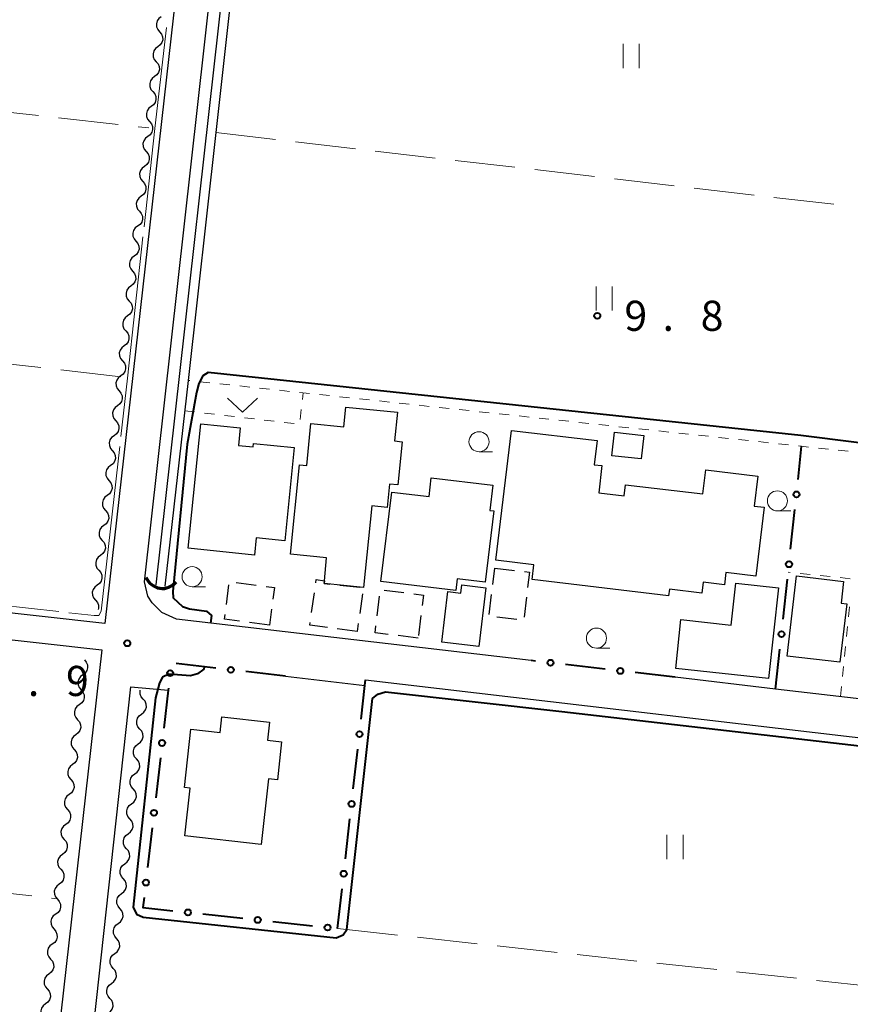
# Model space of a CAD drawing. Units: metres. Extents: x -74001 to -72000, y 32999 to 34501.
# Drawn here: x -73420 to -73316, y 33370 to 33493 of the extents above; entities that cross this region are included whole.
import ezdxf

# ---------------------------------------------------------------- set-up
doc = ezdxf.new("R2010")
doc.units = ezdxf.units.M
for name, color, linetype, lineweight in [('210100_道路縁(街区線)', 7, 'Continuous', 30), ('300100_普通建物', 7, 'Continuous', 30), ('300300_普通無壁舎', 7, 'Continuous', 30), ('421900_坑口', 7, 'Continuous', 30), ('510100_河川', 7, 'Continuous', 30), ('510200_細流', 7, 'Continuous', 30), ('613000_さく(未分類)', 7, 'Continuous', 30), ('630100_植生界', 7, 'Continuous', 30), ('630200_耕地界', 7, 'Continuous', 30), ('631100_田', 7, 'Continuous', 13), ('631300_畑', 7, 'Continuous', 13), ('633100_広葉樹林', 7, 'Continuous', 13), ('710100_等高線(計曲線)', 7, 'Continuous', 40), ('710300_等高線(補助曲線)', 7, 'Continuous', 13), ('731200_図化機測定による標高点', 7, 'Continuous', 40)]:
    doc.layers.add(name, color=color, linetype=linetype, lineweight=lineweight)
doc.styles.add('Style-WORKING', font='MS Gothic.ttf')

msp = doc.modelspace()

# ---------------------------------------------------------------- linework, layer by layer
at = {"layer": '210100_道路縁(街区線)', "linetype": 'Continuous', "lineweight": 30, "flags": 128}
for points in [[(-73465.04, 33708.17), (-73423.86, 33704.05), (-73387.18, 33700.05), (-73377.57, 33698.93), (-73409.34, 33417.57), (-73507.91, 33428.55), (-73507.83, 33429.3), (-73517.08, 33430.33), (-73518.34, 33432.79), (-73512.08, 33459.81), (-73509.93, 33469.48), (-73507.66, 33481.52), (-73506.37, 33489.37), (-73505.09, 33497.48), (-73504.26, 33502.87), (-73503.91, 33503.17)], [(-73356.23, 33412.94), (-73400.41, 33418.1), (-73402.26, 33418.91), (-73403.45, 33420.11), (-73404.01, 33420.94), (-73404.43, 33422.75), (-73373.6, 33698.47), (-73357.9, 33696.63), (-73328.35, 33693.35), (-73306.56, 33691.05), (-73271.77, 33687.14), (-73270.6, 33686.27), (-73270.07, 33684.84), (-73269.94, 33683.06), (-73300.62, 33408.79), (-73300.95, 33407.44), (-73301.5, 33406.78), (-73302.14, 33406.63), (-73325.79, 33409.39), (-73338.32, 33410.85)], [(-73515.98, 33425.38), (-73508.36, 33424.53), (-73508.27, 33425.27), (-73409.71, 33414.29), (-73430.6, 33229.24)], [(-73376.87, 33410.52), (-73302.43, 33401.83), (-73301.52, 33400.71), (-73315.15, 33278.86), (-73334.85, 33280.8), (-73363.02, 33283.81), (-73371.64, 33284.71), (-73374.46, 33285.03), (-73419.23, 33289.79), (-73406.11, 33409.68), (-73401.46, 33409.25)], [(-73386.83, 33410.98), (-73376.95, 33409.82)]]:
    msp.add_lwpolyline(points, dxfattribs=at)
at = {"layer": '300100_普通建物', "linetype": 'Continuous', "lineweight": 30, "flags": 128}
for points in [[(-73386.24, 33426.17), (-73385.11, 33437.31), (-73384.21, 33437.22), (-73383.68, 33442.46), (-73379.58, 33442.05), (-73379.33, 33444.51), (-73372.91, 33443.87), (-73373.27, 33440.28), (-73372.32, 33440.19), (-73372.86, 33434.82), (-73373.9, 33434.92), (-73374.19, 33432.01), (-73376.11, 33432.2), (-73377.14, 33422.04), (-73382.04, 33422.53), (-73382.01, 33422.88), (-73381.72, 33425.72)], [(-73398.99, 33426.92), (-73397.41, 33442.4), (-73392.48, 33441.9), (-73392.7, 33439.73), (-73390.86, 33439.54), (-73390.82, 33439.98), (-73385.77, 33439.46), (-73386.95, 33427.85), (-73390.51, 33428.21), (-73390.72, 33426.08)], [(-73360.63, 33425.44), (-73358.71, 33441.6), (-73348.04, 33440.33), (-73348.4, 33437.32), (-73347.43, 33437.21), (-73347.83, 33433.84), (-73344.67, 33433.46), (-73344.5, 33434.84), (-73334.86, 33433.7), (-73334.5, 33436.68), (-73328.02, 33435.91), (-73328.46, 33432.18), (-73327.22, 33432.04), (-73328.24, 33423.44), (-73331.98, 33423.89), (-73332.16, 33422.36), (-73334.82, 33422.68), (-73334.98, 33421.34), (-73339.02, 33421.82), (-73339.12, 33420.99), (-73356.12, 33423.01), (-73355.9, 33424.87)], [(-73374.96, 33422.8), (-73373.62, 33433.92), (-73368.97, 33433.36), (-73368.69, 33435.68), (-73361.03, 33434.76), (-73361.4, 33431.64), (-73360.9, 33431.57), (-73361.96, 33422.7), (-73365.46, 33423.12), (-73365.63, 33421.68)], [(-73324.35, 33413.48), (-73323.19, 33423.48), (-73317.33, 33422.79), (-73317.64, 33420.1), (-73316.93, 33420.02), (-73317.78, 33412.72)], [(-73361.89, 33422.01), (-73362.77, 33414.67), (-73367.38, 33415.22), (-73366.62, 33421.52), (-73364.99, 33421.32), (-73364.87, 33422.36)], [(-73338.24, 33411.96), (-73337.58, 33418.04), (-73331.34, 33417.35), (-73330.76, 33422.59), (-73325.42, 33422), (-73326.66, 33410.69)], [(-73389.89, 33390.04), (-73399.38, 33391.12), (-73398.71, 33397.06), (-73399.44, 33397.14), (-73398.62, 33404.38), (-73394.99, 33403.97), (-73394.76, 33405.94), (-73388.83, 33405.27), (-73389.09, 33403), (-73387.33, 33402.8), (-73387.86, 33398.07), (-73388.97, 33398.2)]]:
    msp.add_lwpolyline(points, close=True, dxfattribs=at)
at = {"layer": '300100_普通建物', "linetype": 'Continuous', "lineweight": 30}
msp.add_3dface([(-73345.88, 33441.38), (-73342.21, 33440.98), (-73342.54, 33438.05), (-73346.2, 33438.45)], dxfattribs=at)
at = {"layer": '300300_普通無壁舎', "linetype": 'Continuous', "lineweight": 30}
for p, q in [((-73361.036, 33422.4), (-73360.79, 33424.45)), ((-73360.79, 33424.45), (-73358.307, 33424.157)), ((-73394.216, 33419.899), (-73393.898, 33422.379)), ((-73392.981, 33422.639), (-73390.502, 33422.321)), ((-73380.081, 33422.334), (-73377.593, 33422.085)), ((-73383.595, 33418.9), (-73383.25, 33421.376)), ((-73377.252, 33421.254), (-73377.603, 33418.778)), ((-73375.429, 33418.492), (-73375.118, 33420.973)), ((-73374.567, 33421.704), (-73372.086, 33421.398)), ((-73361.482, 33418.677), (-73361.184, 33421.159)), ((-73356.84, 33420.812), (-73357.133, 33418.329)), ((-73388.58, 33419.343), (-73388.84, 33417.35)), ((-73369.988, 33418.554), (-73370.297, 33416.073)), ((-73388.84, 33417.35), (-73391.32, 33417.668)), ((-73377.779, 33417.541), (-73377.92, 33416.55)), ((-73358.022, 33418.029), (-73360.505, 33418.322)), ((-73377.92, 33416.55), (-73380.397, 33416.891)), ((-73370.34, 33415.73), (-73372.821, 33416.041))]:
    msp.add_line(p, q, dxfattribs=at)
at = {"layer": '300300_普通無壁舎', "linetype": 'Continuous', "lineweight": 30, "flags": 128}
for points in [[(-73357.066, 33424.01), (-73356.47, 33423.94), (-73356.693, 33422.053)], [(-73389.262, 33422.162), (-73388.23, 33422.03), (-73388.419, 33420.582)], [(-73383.077, 33422.614), (-73383.02, 33423.02), (-73382.01, 33422.88), (-73382.04, 33422.53), (-73381.325, 33422.458)], [(-73370.845, 33421.245), (-73369.67, 33421.1), (-73369.833, 33419.794)], [(-73392.559, 33417.827), (-73394.45, 33418.07), (-73394.374, 33418.659)], [(-73381.635, 33417.061), (-73383.81, 33417.36), (-73383.768, 33417.662)], [(-73374.061, 33416.196), (-73375.69, 33416.4), (-73375.584, 33417.252)]]:
    msp.add_lwpolyline(points, dxfattribs=at)
at = {"layer": '421900_坑口', "linetype": 'Continuous', "lineweight": 70}
msp.add_arc((-73402.179, 33424.08), 2.165, 201.43168, 321.43314, dxfattribs=at)
at = {"layer": '510100_河川', "linetype": 'Continuous', "lineweight": 30, "flags": 128}
for points in [[(-73402.95, 33422.36), (-73372.43, 33694.9), (-73372.61, 33694.92)], [(-73272.95, 33684.06), (-73371.34, 33694.78), (-73374.77, 33664.09), (-73378.27, 33632.9), (-73381.7, 33602.27), (-73385.24, 33570.65), (-73388.67, 33539.99), (-73392.11, 33509.32), (-73395.53, 33478.69), (-73398.99, 33447.82), (-73401.86, 33422.2)]]:
    msp.add_lwpolyline(points, dxfattribs=at)
at = {"layer": '510200_細流', "linetype": 'Continuous', "lineweight": 30, "flags": 128}
for points in [[(-73402.319, 33493.112), (-73402.614, 33492.892), (-73402.821, 33492.59), (-73402.921, 33492.237), (-73402.902, 33491.869), (-73402.768, 33491.528), (-73402.53, 33491.249)], [(-73402.53, 33491.249), (-73402.292, 33490.969), (-73402.157, 33490.628), (-73402.138, 33490.26), (-73402.238, 33489.907), (-73402.446, 33489.605), (-73402.74, 33489.385)], [(-73402.74, 33489.385), (-73403.035, 33489.166), (-73403.242, 33488.863), (-73403.342, 33488.51), (-73403.323, 33488.143), (-73403.189, 33487.802), (-73402.95, 33487.522)], [(-73402.95, 33487.522), (-73402.712, 33487.243), (-73402.578, 33486.902), (-73402.559, 33486.534), (-73402.659, 33486.181), (-73402.866, 33485.878), (-73403.161, 33485.659)], [(-73403.161, 33485.659), (-73403.455, 33485.44), (-73403.663, 33485.137), (-73403.763, 33484.784), (-73403.744, 33484.417), (-73403.609, 33484.075), (-73403.371, 33483.796)], [(-73403.371, 33483.796), (-73403.133, 33483.516), (-73402.998, 33483.175), (-73402.98, 33482.808), (-73403.08, 33482.455), (-73403.287, 33482.152), (-73403.582, 33481.933)], [(-73403.582, 33481.933), (-73403.876, 33481.713), (-73404.083, 33481.411), (-73404.184, 33481.058), (-73404.165, 33480.69), (-73404.03, 33480.349), (-73403.792, 33480.07)], [(-73403.792, 33480.07), (-73403.554, 33479.79), (-73403.419, 33479.449), (-73403.4, 33479.081), (-73403.501, 33478.728), (-73403.708, 33478.426), (-73404.002, 33478.206)], [(-73404.002, 33478.206), (-73404.297, 33477.987), (-73404.504, 33477.684), (-73404.604, 33477.331), (-73404.585, 33476.964), (-73404.451, 33476.623), (-73404.213, 33476.343)], [(-73404.213, 33476.343), (-73403.975, 33476.064), (-73403.84, 33475.723), (-73403.821, 33475.355), (-73403.921, 33475.002), (-73404.129, 33474.699), (-73404.423, 33474.48)], [(-73404.423, 33474.48), (-73404.718, 33474.261), (-73404.925, 33473.958), (-73405.025, 33473.605), (-73405.006, 33473.238), (-73404.872, 33472.896), (-73404.633, 33472.617)], [(-73404.633, 33472.617), (-73404.395, 33472.337), (-73404.261, 33471.996), (-73404.242, 33471.629), (-73404.342, 33471.276), (-73404.549, 33470.973), (-73404.844, 33470.754)], [(-73404.844, 33470.754), (-73405.138, 33470.534), (-73405.346, 33470.232), (-73405.446, 33469.879), (-73405.427, 33469.511), (-73405.292, 33469.17), (-73405.054, 33468.891)], [(-73405.054, 33468.891), (-73404.816, 33468.611), (-73404.681, 33468.27), (-73404.663, 33467.902), (-73404.763, 33467.549), (-73404.97, 33467.247), (-73405.265, 33467.027)], [(-73405.265, 33467.027), (-73405.559, 33466.808), (-73405.766, 33466.505), (-73405.866, 33466.152), (-73405.848, 33465.785), (-73405.713, 33465.444), (-73405.475, 33465.164)], [(-73405.475, 33465.164), (-73405.237, 33464.885), (-73405.102, 33464.544), (-73405.083, 33464.176), (-73405.184, 33463.823), (-73405.391, 33463.52), (-73405.685, 33463.301)], [(-73405.685, 33463.301), (-73405.98, 33463.082), (-73406.187, 33462.779), (-73406.287, 33462.426), (-73406.268, 33462.059), (-73406.134, 33461.717), (-73405.896, 33461.438)], [(-73405.896, 33461.438), (-73405.657, 33461.159), (-73405.523, 33460.817), (-73405.504, 33460.45), (-73405.604, 33460.097), (-73405.812, 33459.794), (-73406.106, 33459.575)], [(-73406.106, 33459.575), (-73406.4, 33459.355), (-73406.608, 33459.053), (-73406.708, 33458.7), (-73406.689, 33458.332), (-73406.555, 33457.991), (-73406.316, 33457.712)], [(-73406.316, 33457.712), (-73406.078, 33457.432), (-73405.944, 33457.091), (-73405.925, 33456.723), (-73406.025, 33456.371), (-73406.232, 33456.068), (-73406.527, 33455.849)], [(-73406.527, 33455.849), (-73406.821, 33455.629), (-73407.028, 33455.327), (-73407.129, 33454.974), (-73407.11, 33454.606), (-73406.975, 33454.265), (-73406.737, 33453.985)], [(-73406.737, 33453.985), (-73406.499, 33453.706), (-73406.364, 33453.365), (-73406.345, 33452.997), (-73406.446, 33452.644), (-73406.653, 33452.342), (-73406.947, 33452.122)], [(-73406.947, 33452.122), (-73407.242, 33451.903), (-73407.449, 33451.6), (-73407.549, 33451.247), (-73407.531, 33450.88), (-73407.396, 33450.539), (-73407.158, 33450.259)], [(-73407.158, 33450.259), (-73406.92, 33449.98), (-73406.785, 33449.638), (-73406.766, 33449.271), (-73406.866, 33448.918), (-73407.074, 33448.615), (-73407.368, 33448.396)], [(-73407.368, 33448.396), (-73407.663, 33448.177), (-73407.87, 33447.874), (-73407.97, 33447.521), (-73407.951, 33447.153), (-73407.817, 33446.812), (-73407.579, 33446.533)], [(-73407.579, 33446.533), (-73407.34, 33446.253), (-73407.206, 33445.912), (-73407.187, 33445.545), (-73407.287, 33445.192), (-73407.494, 33444.889), (-73407.789, 33444.67)], [(-73407.789, 33444.67), (-73408.083, 33444.45), (-73408.291, 33444.148), (-73408.391, 33443.795), (-73408.372, 33443.427), (-73408.237, 33443.086), (-73407.999, 33442.806)], [(-73407.999, 33442.806), (-73407.761, 33442.527), (-73407.627, 33442.186), (-73407.608, 33441.818), (-73407.708, 33441.465), (-73407.915, 33441.163), (-73408.21, 33440.943)], [(-73408.21, 33440.943), (-73408.504, 33440.724), (-73408.711, 33440.421), (-73408.812, 33440.068), (-73408.793, 33439.701), (-73408.658, 33439.36), (-73408.42, 33439.08)], [(-73408.42, 33439.08), (-73408.182, 33438.801), (-73408.047, 33438.459), (-73408.028, 33438.092), (-73408.129, 33437.739), (-73408.336, 33437.436), (-73408.63, 33437.217)], [(-73408.63, 33437.217), (-73408.925, 33436.998), (-73409.132, 33436.695), (-73409.232, 33436.342), (-73409.213, 33435.974), (-73409.079, 33435.633), (-73408.841, 33435.354)], [(-73408.841, 33435.354), (-73408.603, 33435.074), (-73408.468, 33434.733), (-73408.449, 33434.366), (-73408.549, 33434.013), (-73408.757, 33433.71), (-73409.051, 33433.491)], [(-73409.051, 33433.491), (-73409.346, 33433.271), (-73409.553, 33432.969), (-73409.653, 33432.616), (-73409.634, 33432.248), (-73409.5, 33431.907), (-73409.262, 33431.627)], [(-73409.262, 33431.627), (-73409.023, 33431.348), (-73408.889, 33431.007), (-73408.87, 33430.639), (-73408.97, 33430.286), (-73409.177, 33429.984), (-73409.472, 33429.764)], [(-73409.472, 33429.764), (-73409.766, 33429.545), (-73409.974, 33429.242), (-73410.074, 33428.889), (-73410.055, 33428.522), (-73409.92, 33428.181), (-73409.682, 33427.901)], [(-73409.682, 33427.901), (-73409.444, 33427.622), (-73409.31, 33427.28), (-73409.291, 33426.913), (-73409.391, 33426.56), (-73409.598, 33426.257), (-73409.893, 33426.038)], [(-73409.893, 33426.038), (-73410.187, 33425.819), (-73410.394, 33425.516), (-73410.495, 33425.163), (-73410.476, 33424.795), (-73410.341, 33424.454), (-73410.103, 33424.175)], [(-73410.103, 33424.175), (-73409.865, 33423.895), (-73409.73, 33423.554), (-73409.711, 33423.187), (-73409.812, 33422.834), (-73410.019, 33422.531), (-73410.313, 33422.312)], [(-73410.313, 33422.312), (-73410.608, 33422.092), (-73410.815, 33421.79), (-73410.915, 33421.437), (-73410.896, 33421.069), (-73410.762, 33420.728), (-73410.524, 33420.448)], [(-73410.524, 33420.448), (-73410.286, 33420.169), (-73410.151, 33419.828), (-73410.132, 33419.46), (-73410.184, 33419.277)], [(-73411.9, 33413.02), (-73411.662, 33412.741), (-73411.527, 33412.399), (-73411.508, 33412.032), (-73411.609, 33411.679), (-73411.816, 33411.376), (-73412.11, 33411.157)], [(-73412.11, 33411.157), (-73412.405, 33410.937), (-73412.612, 33410.635), (-73412.712, 33410.282), (-73412.693, 33409.914), (-73412.559, 33409.573), (-73412.321, 33409.294)], [(-73412.321, 33409.294), (-73412.082, 33409.014), (-73411.948, 33408.673), (-73411.929, 33408.306), (-73412.029, 33407.953), (-73412.236, 33407.65), (-73412.531, 33407.43)], [(-73404.576, 33408.138), (-73404.814, 33408.417), (-73404.95, 33408.758), (-73404.969, 33409.126), (-73404.939, 33409.233)], [(-73412.531, 33407.43), (-73412.825, 33407.211), (-73413.033, 33406.908), (-73413.133, 33406.555), (-73413.114, 33406.188), (-73412.979, 33405.847), (-73412.741, 33405.567)], [(-73404.783, 33406.275), (-73404.489, 33406.495), (-73404.282, 33406.798), (-73404.182, 33407.151), (-73404.202, 33407.518), (-73404.337, 33407.859), (-73404.576, 33408.138)], [(-73404.99, 33404.411), (-73405.228, 33404.69), (-73405.364, 33405.031), (-73405.383, 33405.399), (-73405.283, 33405.752), (-73405.077, 33406.055), (-73404.783, 33406.275)], [(-73412.741, 33405.567), (-73412.503, 33405.288), (-73412.369, 33404.947), (-73412.35, 33404.579), (-73412.45, 33404.226), (-73412.657, 33403.924), (-73412.952, 33403.704)], [(-73405.197, 33402.548), (-73404.903, 33402.768), (-73404.696, 33403.071), (-73404.596, 33403.424), (-73404.616, 33403.791), (-73404.751, 33404.132), (-73404.99, 33404.411)], [(-73412.952, 33403.704), (-73413.246, 33403.485), (-73413.453, 33403.182), (-73413.554, 33402.829), (-73413.535, 33402.462), (-73413.4, 33402.12), (-73413.162, 33401.841)], [(-73405.404, 33400.684), (-73405.642, 33400.963), (-73405.777, 33401.304), (-73405.797, 33401.672), (-73405.697, 33402.025), (-73405.491, 33402.328), (-73405.197, 33402.548)], [(-73413.162, 33401.841), (-73412.924, 33401.562), (-73412.789, 33401.22), (-73412.77, 33400.853), (-73412.871, 33400.5), (-73413.078, 33400.197), (-73413.372, 33399.978)], [(-73405.611, 33398.821), (-73405.317, 33399.04), (-73405.11, 33399.343), (-73405.01, 33399.697), (-73405.03, 33400.064), (-73405.165, 33400.405), (-73405.404, 33400.684)], [(-73413.372, 33399.978), (-73413.667, 33399.758), (-73413.874, 33399.456), (-73413.974, 33399.103), (-73413.955, 33398.735), (-73413.821, 33398.394), (-73413.583, 33398.115)], [(-73413.583, 33398.115), (-73413.344, 33397.835), (-73413.21, 33397.494), (-73413.191, 33397.127), (-73413.291, 33396.774), (-73413.498, 33396.471), (-73413.793, 33396.251)], [(-73405.818, 33396.957), (-73406.056, 33397.236), (-73406.191, 33397.577), (-73406.211, 33397.944), (-73406.111, 33398.298), (-73405.905, 33398.601), (-73405.611, 33398.821)], [(-73406.025, 33395.093), (-73405.731, 33395.313), (-73405.524, 33395.616), (-73405.424, 33395.97), (-73405.444, 33396.337), (-73405.579, 33396.678), (-73405.818, 33396.957)], [(-73413.793, 33396.251), (-73414.087, 33396.032), (-73414.295, 33395.729), (-73414.395, 33395.376), (-73414.376, 33395.009), (-73414.241, 33394.668), (-73414.003, 33394.388)], [(-73414.003, 33394.388), (-73413.765, 33394.109), (-73413.63, 33393.768), (-73413.612, 33393.4), (-73413.712, 33393.047), (-73413.919, 33392.745), (-73414.214, 33392.525)], [(-73406.232, 33393.23), (-73406.47, 33393.509), (-73406.605, 33393.85), (-73406.625, 33394.217), (-73406.525, 33394.571), (-73406.319, 33394.874), (-73406.025, 33395.093)], [(-73406.439, 33391.366), (-73406.145, 33391.586), (-73405.938, 33391.889), (-73405.838, 33392.242), (-73405.858, 33392.61), (-73405.993, 33392.951), (-73406.232, 33393.23)], [(-73414.214, 33392.525), (-73414.508, 33392.306), (-73414.715, 33392.003), (-73414.815, 33391.65), (-73414.797, 33391.283), (-73414.662, 33390.941), (-73414.424, 33390.662)], [(-73414.424, 33390.662), (-73414.186, 33390.383), (-73414.051, 33390.041), (-73414.032, 33389.674), (-73414.132, 33389.321), (-73414.34, 33389.018), (-73414.634, 33388.799)], [(-73406.646, 33389.503), (-73406.884, 33389.782), (-73407.019, 33390.123), (-73407.039, 33390.49), (-73406.939, 33390.843), (-73406.733, 33391.147), (-73406.439, 33391.366)], [(-73406.853, 33387.639), (-73406.559, 33387.859), (-73406.352, 33388.162), (-73406.252, 33388.515), (-73406.272, 33388.883), (-73406.407, 33389.224), (-73406.646, 33389.503)], [(-73414.634, 33388.799), (-73414.929, 33388.579), (-73415.136, 33388.277), (-73415.236, 33387.924), (-73415.217, 33387.556), (-73415.083, 33387.215), (-73414.844, 33386.936)], [(-73414.844, 33386.936), (-73414.606, 33386.656), (-73414.472, 33386.315), (-73414.453, 33385.947), (-73414.553, 33385.595), (-73414.76, 33385.292), (-73415.055, 33385.072)], [(-73407.06, 33385.776), (-73407.298, 33386.055), (-73407.433, 33386.396), (-73407.453, 33386.763), (-73407.353, 33387.116), (-73407.147, 33387.419), (-73406.853, 33387.639)], [(-73407.267, 33383.912), (-73406.972, 33384.132), (-73406.766, 33384.435), (-73406.666, 33384.788), (-73406.686, 33385.156), (-73406.821, 33385.497), (-73407.06, 33385.776)], [(-73415.055, 33385.072), (-73415.349, 33384.853), (-73415.557, 33384.55), (-73415.657, 33384.197), (-73415.638, 33383.83), (-73415.503, 33383.489), (-73415.265, 33383.209)], [(-73415.265, 33383.209), (-73415.027, 33382.93), (-73414.892, 33382.589), (-73414.873, 33382.221), (-73414.974, 33381.868), (-73415.181, 33381.566), (-73415.475, 33381.346)], [(-73407.474, 33382.049), (-73407.712, 33382.328), (-73407.847, 33382.669), (-73407.867, 33383.036), (-73407.767, 33383.389), (-73407.561, 33383.692), (-73407.267, 33383.912)], [(-73407.681, 33380.185), (-73407.386, 33380.405), (-73407.18, 33380.708), (-73407.08, 33381.061), (-73407.1, 33381.429), (-73407.235, 33381.77), (-73407.474, 33382.049)], [(-73415.475, 33381.346), (-73415.77, 33381.127), (-73415.977, 33380.824), (-73416.077, 33380.471), (-73416.058, 33380.104), (-73415.924, 33379.762), (-73415.686, 33379.483)], [(-73415.686, 33379.483), (-73415.448, 33379.204), (-73415.313, 33378.862), (-73415.294, 33378.495), (-73415.394, 33378.142), (-73415.602, 33377.839), (-73415.896, 33377.62)], [(-73407.888, 33378.322), (-73408.126, 33378.601), (-73408.261, 33378.942), (-73408.281, 33379.309), (-73408.181, 33379.662), (-73407.975, 33379.965), (-73407.681, 33380.185)], [(-73408.095, 33376.458), (-73407.8, 33376.678), (-73407.594, 33376.981), (-73407.494, 33377.334), (-73407.514, 33377.702), (-73407.649, 33378.043), (-73407.888, 33378.322)], [(-73415.896, 33377.62), (-73416.191, 33377.4), (-73416.398, 33377.098), (-73416.498, 33376.745), (-73416.479, 33376.377), (-73416.345, 33376.036), (-73416.106, 33375.757)], [(-73416.106, 33375.757), (-73415.868, 33375.477), (-73415.734, 33375.136), (-73415.715, 33374.768), (-73415.815, 33374.416), (-73416.022, 33374.113), (-73416.317, 33373.893)], [(-73408.302, 33374.595), (-73408.54, 33374.874), (-73408.675, 33375.215), (-73408.695, 33375.582), (-73408.595, 33375.935), (-73408.389, 33376.238), (-73408.095, 33376.458)], [(-73408.508, 33372.731), (-73408.214, 33372.951), (-73408.008, 33373.254), (-73407.908, 33373.607), (-73407.928, 33373.974), (-73408.063, 33374.315), (-73408.302, 33374.595)], [(-73416.317, 33373.893), (-73416.611, 33373.674), (-73416.818, 33373.371), (-73416.919, 33373.018), (-73416.9, 33372.651), (-73416.765, 33372.31), (-73416.527, 33372.03)], [(-73416.527, 33372.03), (-73416.289, 33371.751), (-73416.154, 33371.41), (-73416.135, 33371.042), (-73416.236, 33370.689), (-73416.443, 33370.387), (-73416.737, 33370.167)], [(-73408.715, 33370.867), (-73408.954, 33371.147), (-73409.089, 33371.488), (-73409.109, 33371.855), (-73409.009, 33372.208), (-73408.803, 33372.511), (-73408.508, 33372.731)], [(-73408.922, 33369.004), (-73408.628, 33369.224), (-73408.422, 33369.527), (-73408.322, 33369.88), (-73408.342, 33370.247), (-73408.477, 33370.588), (-73408.715, 33370.867)], [(-73416.737, 33370.167), (-73417.032, 33369.948), (-73417.239, 33369.645), (-73417.339, 33369.292), (-73417.32, 33368.925), (-73417.186, 33368.583), (-73416.948, 33368.304)]]:
    msp.add_lwpolyline(points, dxfattribs=at)
at = {"layer": '613000_さく(未分類)', "linetype": 'Continuous', "lineweight": 40}
for p, q in [((-73322.993, 33435.491), (-73322.55, 33439.62)), ((-73323.925, 33426.79), (-73323.392, 33431.762)), ((-73324.858, 33418.09), (-73324.325, 33423.062)), ((-73325.79, 33409.39), (-73325.257, 33414.362)), ((-73395.521, 33411.993), (-73400.488, 33412.572)), ((-73355.702, 33412.878), (-73356.23, 33412.94)), ((-73347.011, 33411.864), (-73351.977, 33412.444)), ((-73386.83, 33410.98), (-73391.796, 33411.559)), ((-73338.32, 33410.85), (-73343.286, 33411.43)), ((-73378.401, 33396.94), (-73377.841, 33401.909)), ((-73402.44, 33400.805), (-73403.016, 33395.839)), ((-73379.38, 33388.245), (-73378.821, 33393.214)), ((-73403.448, 33392.114), (-73404.024, 33387.147)), ((-73380.36, 33379.55), (-73379.8, 33384.519)), ((-73397.144, 33381.371), (-73392.173, 33380.832)), ((-73388.445, 33380.427), (-73383.474, 33379.888))]:
    msp.add_line(p, q, dxfattribs=at)
at = {"layer": '613000_さく(未分類)', "linetype": 'Continuous', "lineweight": 40, "flags": 128}
for points in [[(-73377.421, 33405.635), (-73376.95, 33409.82), (-73376.87, 33410.52)], [(-73401.432, 33409.497), (-73401.46, 33409.25), (-73402.007, 33404.53)], [(-73404.456, 33383.422), (-73404.6, 33382.18), (-73400.872, 33381.776)]]:
    msp.add_lwpolyline(points, dxfattribs=at)
at = {"layer": '613000_さく(未分類)', "linetype": 'Continuous', "lineweight": 40}
for centre in [(-73323.192, 33433.626), (-73324.125, 33424.926), (-73325.057, 33416.226), (-73353.84, 33412.661), (-73401.217, 33411.36), (-73393.659, 33411.776), (-73345.149, 33411.647), (-73377.631, 33403.772), (-73402.223, 33402.668), (-73378.611, 33395.077), (-73403.232, 33393.976), (-73379.59, 33386.382), (-73404.24, 33385.284), (-73399.008, 33381.573), (-73390.309, 33380.629), (-73381.61, 33379.686)]:
    msp.add_circle(centre, 0.375, dxfattribs=at)
at = {"layer": '630100_植生界', "linetype": 'Continuous', "lineweight": 13}
for p, q in [((-73398.768, 33447.796), (-73398.99, 33447.82)), ((-73396.283, 33447.53), (-73397.526, 33447.663)), ((-73393.797, 33447.263), (-73395.04, 33447.396)), ((-73391.311, 33446.996), (-73392.554, 33447.13)), ((-73388.826, 33446.73), (-73390.068, 33446.863)), ((-73386.34, 33446.463), (-73387.583, 33446.596)), ((-73383.854, 33446.196), (-73385.097, 33446.33)), ((-73384.74, 33445.432), (-73384.64, 33446.28)), ((-73381.368, 33445.93), (-73382.611, 33446.063)), ((-73378.883, 33445.663), (-73380.125, 33445.796)), ((-73376.397, 33445.396), (-73377.64, 33445.53)), ((-73373.911, 33445.13), (-73375.154, 33445.263)), ((-73371.425, 33444.863), (-73372.668, 33444.996)), ((-73368.94, 33444.596), (-73370.182, 33444.73)), ((-73366.454, 33444.33), (-73367.697, 33444.463)), ((-73399.42, 33444.04), (-73398.178, 33443.895)), ((-73396.937, 33443.75), (-73395.695, 33443.606)), ((-73394.454, 33443.461), (-73393.212, 33443.316)), ((-73391.97, 33443.171), (-73390.729, 33443.026)), ((-73385.032, 33442.949), (-73384.886, 33444.19)), ((-73363.968, 33444.063), (-73365.211, 33444.196)), ((-73361.482, 33443.796), (-73362.725, 33443.93)), ((-73358.997, 33443.53), (-73360.24, 33443.663)), ((-73356.511, 33443.263), (-73357.754, 33443.396)), ((-73354.025, 33442.996), (-73355.268, 33443.13)), ((-73389.487, 33442.882), (-73388.246, 33442.737)), ((-73387.004, 33442.592), (-73385.763, 33442.447)), ((-73351.539, 33442.73), (-73352.782, 33442.863)), ((-73349.054, 33442.463), (-73350.297, 33442.596)), ((-73346.568, 33442.196), (-73347.811, 33442.33)), ((-73344.082, 33441.93), (-73345.325, 33442.063)), ((-73341.596, 33441.663), (-73342.839, 33441.797)), ((-73339.111, 33441.397), (-73340.354, 33441.53)), ((-73336.625, 33441.13), (-73337.868, 33441.263)), ((-73334.139, 33440.863), (-73335.382, 33440.997)), ((-73331.654, 33440.597), (-73332.896, 33440.73)), ((-73329.168, 33440.33), (-73330.411, 33440.463)), ((-73326.682, 33440.063), (-73327.925, 33440.197)), ((-73324.196, 33439.797), (-73325.439, 33439.93)), ((-73319.225, 33439.262), (-73320.468, 33439.396)), ((-73316.739, 33438.994), (-73317.982, 33439.128)), ((-73323.975, 33423.923), (-73324.23, 33423.95)), ((-73321.489, 33423.658), (-73322.732, 33423.791)), ((-73319.003, 33423.394), (-73320.246, 33423.526)), ((-73316.517, 33423.129), (-73317.76, 33423.262)), ((-73316.705, 33418.401), (-73316.582, 33419.645)), ((-73316.951, 33415.914), (-73316.828, 33417.157)), ((-73317.198, 33413.426), (-73317.074, 33414.67)), ((-73317.444, 33410.938), (-73317.321, 33412.182)), ((-73317.69, 33408.45), (-73317.567, 33409.694))]:
    msp.add_line(p, q, dxfattribs=at)
at = {"layer": '630100_植生界', "linetype": 'Continuous', "lineweight": 13, "flags": 128}
msp.add_lwpolyline([(-73321.711, 33439.53), (-73322.55, 33439.62), (-73322.953, 33439.663)], dxfattribs=at)
at = {"layer": '630200_耕地界', "linetype": 'Continuous', "lineweight": 13}
for p, q in [((-73425.07, 33481.637), (-73417.616, 33480.808)), ((-73415.132, 33480.531), (-73407.678, 33479.702)), ((-73405.193, 33479.426), (-73403.88, 33479.28)), ((-73395.53, 33478.69), (-73388.08, 33477.826)), ((-73385.597, 33477.538), (-73378.147, 33476.674)), ((-73375.663, 33476.386), (-73368.213, 33475.522)), ((-73365.73, 33475.234), (-73358.28, 33474.37)), ((-73355.796, 33474.082), (-73348.346, 33473.218)), ((-73345.863, 33472.93), (-73338.413, 33472.066)), ((-73335.929, 33471.778), (-73328.479, 33470.914)), ((-73325.996, 33470.626), (-73318.546, 33469.762)), ((-73417.316, 33449.42), (-73424.768, 33450.267)), ((-73407.38, 33448.29), (-73414.832, 33449.137)), ((-73425.92, 33384.441), (-73418.464, 33383.629)), ((-73415.978, 33383.358), (-73415.26, 33383.28)), ((-73380.36, 33379.55), (-73372.904, 33378.743)), ((-73370.418, 33378.474), (-73362.962, 33377.667)), ((-73360.476, 33377.398), (-73353.02, 33376.591)), ((-73350.534, 33376.322), (-73343.078, 33375.515)), ((-73340.592, 33375.246), (-73333.136, 33374.439)), ((-73330.65, 33374.171), (-73323.194, 33373.364)), ((-73320.708, 33373.095), (-73313.252, 33372.288))]:
    msp.add_line(p, q, dxfattribs=at)
at = {"layer": '631100_田', "linetype": 'Continuous', "lineweight": 13}
for p, q in [((-73344.78, 33486.73), (-73344.78, 33489.73)), ((-73342.78, 33486.73), (-73342.78, 33489.73)), ((-73348.16, 33456.54), (-73348.16, 33459.54)), ((-73346.16, 33456.54), (-73346.16, 33459.54)), ((-73339.33, 33388.22), (-73339.33, 33391.22)), ((-73337.33, 33388.22), (-73337.33, 33391.22))]:
    msp.add_line(p, q, dxfattribs=at)
at = {"layer": '631300_畑', "linetype": 'Continuous', "lineweight": 13, "flags": 128}
msp.add_lwpolyline([(-73394.085, 33445.615), (-73392.21, 33443.865), (-73390.335, 33445.615)], dxfattribs=at)
at = {"layer": '633100_広葉樹林', "linetype": 'Continuous', "lineweight": 13}
for p, q in [((-73362.74, 33438.94), (-73361.073, 33438.94)), ((-73325.57, 33431.57), (-73323.903, 33431.57)), ((-73398.48, 33422.13), (-73396.813, 33422.13)), ((-73348.11, 33414.48), (-73346.443, 33414.48))]:
    msp.add_line(p, q, dxfattribs=at)
for centre in [(-73362.74, 33440.19), (-73325.57, 33432.82), (-73398.48, 33423.38), (-73348.11, 33415.73)]:
    msp.add_circle(centre, 1.25, dxfattribs=at)
at = {"layer": '710100_等高線(計曲線)', "linetype": 'Continuous', "lineweight": 40, "elevation": 10, "flags": 128}
for points in [[(-73302.29, 33418.49), (-73301.69, 33422.21), (-73300.86, 33426.27), (-73299.61, 33437.22), (-73299.63, 33437.67), (-73299.98, 33438.05), (-73308.46, 33439.18), (-73322.67, 33440.95), (-73396.47, 33448.81), (-73397.16, 33448.4), (-73397.66, 33447.44), (-73397.93, 33446.3), (-73399.08, 33439.88), (-73400.87, 33421.53), (-73400.83, 33420.75), (-73399.68, 33419.65), (-73398.81, 33419.37), (-73396.7, 33419.1), (-73396.06, 33418.55), (-73396.19, 33417.61)], [(-73396.98, 33412.16), (-73397.02, 33411.86), (-73397.81, 33411.28), (-73398.68, 33411.05), (-73401.38, 33411.24), (-73402.16, 33410.87), (-73402.53, 33410.18), (-73402.75, 33409.37)], [(-73402.75, 33409.37), (-73403.03, 33408.3), (-73405.81, 33382.23), (-73405.39, 33381.33), (-73404.59, 33380.96), (-73380.53, 33378.41), (-73379.68, 33378.78), (-73379.21, 33379.42), (-73376.03, 33408.23), (-73375.33, 33408.76), (-73374.37, 33409.02), (-73352.44, 33406.6), (-73303.47, 33400.93), (-73302.61, 33400.67), (-73302.42, 33400.1), (-73302.82, 33396.45), (-73305.67, 33370.93), (-73312.54, 33310.67)]]:
    msp.add_lwpolyline(points, dxfattribs=at)
at = {"layer": '710300_等高線(補助曲線)', "linetype": 'Continuous', "lineweight": 13}
msp.add_line((-73415.067, 33419.03, 9), (-73439.918, 33421.76, 9), dxfattribs=at)
at = {"layer": '710300_等高線(補助曲線)', "linetype": 'Continuous', "lineweight": 13, "elevation": 9, "flags": 128}
for points in [[(-73401.674, 33491.779), (-73403.11, 33479.21), (-73404.463, 33466.935)], [(-73404.6, 33465.692), (-73406.54, 33448.1), (-73407.358, 33440.845)], [(-73407.497, 33439.603), (-73409.81, 33419.08), (-73410.1, 33418.55), (-73410.7, 33418.55), (-73413.825, 33418.893)]]:
    msp.add_lwpolyline(points, dxfattribs=at)
at = {"layer": '731200_図化機測定による標高点', "linetype": 'Continuous', "lineweight": 40}
for centre in [(-73348.01, 33455.87, 9.8), (-73406.56, 33415.09, 9.88)]:
    msp.add_circle(centre, 0.375, dxfattribs=at)

# ---------------------------------------------------------------- texts
at = {"layer": '731200_図化機測定による標高点', "linetype": 'Continuous', "lineweight": 40, "style": 'Style-WORKING'}
for s, p in [('9', (-73344.63, 33454, -9.999)), ('8', (-73335.13, 33454, -9.999)), ('.', (-73339.88, 33454, -9.999)), ('9', (-73414.19, 33408.52, -9.999)), ('.', (-73418.94, 33408.52, -9.999))]:
    msp.add_text(s, height=3.75, dxfattribs=at).set_placement(p)

doc.saveas('drawing.dxf')
